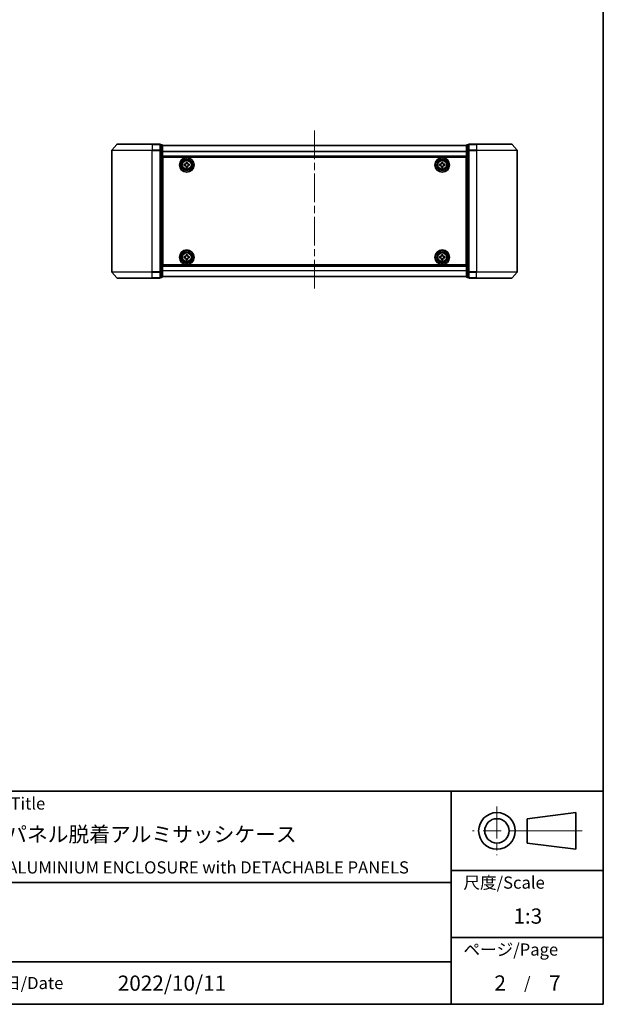
# Model space of a CAD drawing. Units: millimetres. Extents: x 36 to 5570, y 20 to 863.
# Drawn here: x 1909 to 2197, y 20 to 505 of the extents above; entities that cross this region are included whole.
import ezdxf
from ezdxf.enums import TextEntityAlignment as Align

# ---------------------------------------------------------------- set-up
doc = ezdxf.new("R2010")
doc.units = ezdxf.units.MM
doc.header["$LTSCALE"] = 2.5
doc.linetypes.add('CHAIN', pattern=[0.35429999999999995, 0.2362, -0.0295, 0.0591, -0.0295])
for name, color, linetype, lineweight in [('Border (ISO)', 7, 'Continuous', 35), ('Centerline (ISO)', 131, 'Continuous', 18), ('Hatch (ISO)', 1, 'Continuous', 18), ('Title (ISO)', 7, 'Continuous', 35), ('Visible (ISO)', 7, 'Continuous', 35), ('Visible Narrow (ISO)', 7, 'Continuous', 25)]:
    doc.layers.add(name, color=color, linetype=linetype, lineweight=lineweight)
doc.styles.add('Note Text (TK)', font='MS PGothic.ttf')
doc.styles.add('文字スタイル67', font='arial.ttf')

# ---------------------------------------------------------------- blocks, each defined once
blk = doc.blocks.new('図面枠 tk図枠')
at = {"layer": 'Border (ISO)'}
for p in [(405.4999999999999, 289), (14.50000000000001, 8.000000000000007)]:
    blk.add_line(p, (405.4999999999999, 8.000000000000007), dxfattribs=at)
blk = doc.blocks.new('表題欄 tk表題欄')
at = {"layer": 'Hatch (ISO)'}
h = blk.add_hatch(color=256, dxfattribs=at)
edge = h.paths.add_edge_path(flags=0)
edge.add_arc((95.57537688673352, 236.2990653650367), 0.5958259999999996, 269.9999999999897, 360)
edge.add_line((96.17120288673351, 236.2990653650368), (96.17120288673348, 239.7107813650365))
edge.add_arc((95.5753768867335, 239.7107813650366), 0.5958259999999996, 0, 90.0000000000068)
edge.add_line((95.57537688673342, 240.3066073650366), (79.13710888673356, 240.3066073650366))
edge.add_arc((79.13710888673353, 239.7107813650366), 0.5958259999999996, 89.99999999999744, 180)
edge.add_line((78.54128288673353, 239.7107813650365), (78.54128288673331, 236.2990653650368))
edge.add_arc((79.13710888673332, 236.2990653650365), 0.5958259999999996, 180, 270.0000000000231)
edge.add_line((79.13710888673356, 235.7032393650365), (95.57537688673342, 235.7032393650367))
edge = h.paths.add_edge_path()
edge.add_line((77.83935088673357, 239.9556413650366), (77.83935088673357, 236.0542053650368))
edge.add_arc((78.54128288673346, 236.0542053650367), 0.7019319999998935, 180, 270.0000000000087)
edge.add_line((78.54128288673357, 235.3522733650368), (96.17120288673352, 235.3522733650368))
edge.add_arc((96.17120288673351, 236.0542053650367), 0.7019319999998921, 270, 360)
edge.add_line((96.8731348867334, 236.0542053650368), (96.87313488673352, 239.9556413650366))
edge.add_arc((96.1712028867336, 239.9556413650367), 0.7019319999998921, 0, 90.00000000000873)
edge.add_line((96.17120288673348, 240.6575733650367), (78.54128288673357, 240.6575733650366))
edge.add_arc((78.54128288673357, 239.9556413650366), 0.7019319999999984, 90, 180)
for points in [[(79.07181288673355, 239.1476033650369), (79.07181288673355, 238.6578833650367), (79.92066088673353, 238.6578833650367), (79.92066088673353, 236.6581933650368), (80.50832488673353, 236.6581933650368), (80.50832488673353, 238.6578833650367), (81.35717288673355, 238.6578833650367), (81.35717288673355, 239.1476033650369)], [(85.68407849525303, 236.6581933650368), (84.9434673993943, 237.8918698287545), (84.41792288673358, 237.3246628822781), (84.41792288673358, 236.6581933650368), (83.89555488673355, 236.6581933650368), (83.89555488673355, 239.1476033650369), (84.41792288673358, 239.1476033650369), (84.41792288673358, 238.0993979968839), (85.38913556809511, 239.1476033650369), (86.10696490847272, 239.1476033650369), (85.31925422435492, 238.2974470774499), (86.30334488673353, 236.6581933650368)], [(92.09142939614459, 239.1476033650369), (92.09142939614459, 236.6581933650368), (92.60971639614465, 236.6581933650368), (92.60971639614465, 237.6580383650368), (93.76872039614462, 237.6580383650368), (93.76872039614462, 236.6581933650368), (94.28700739614459, 236.6581933650368), (94.28700739614459, 239.1476033650369), (93.76872039614462, 239.1476033650369), (93.76872039614462, 238.1477583650367), (92.60971639614465, 238.1477583650367), (92.60971639614465, 239.1476033650369)], [(94.84202339614467, 239.1476033650369), (94.84202339614467, 236.6581933650368), (95.36439139614473, 236.6581933650368), (95.36439139614473, 239.1476033650369)]]:
    blk.add_hatch(color=256, dxfattribs=at).paths.add_polyline_path(points)
h = blk.add_hatch(color=256, dxfattribs=at)
h.paths.add_polyline_path([(82.59020695886475, 237.7110913650368), (81.95242681460243, 237.7110913650368), (82.27131688673356, 238.5794973650367)], flags=0)
h.paths.add_polyline_path([(82.77903014574996, 237.1968853650368), (81.76360362771717, 237.1968853650368), (81.56578886050404, 236.6581933650368), (80.94907288673355, 236.6581933650368), (81.86321688673357, 239.1476033650369), (82.67941688673353, 239.1476033650369), (83.59356088673351, 236.6581933650368), (82.97684491296302, 236.6581933650368)])
h = blk.add_hatch(color=256, dxfattribs=at)
h.paths.add_polyline_path([(87.52707281460246, 237.7110913650368), (88.16485295886469, 237.7110913650368), (87.84596288673359, 238.5794973650367)], flags=0)
h.paths.add_polyline_path([(87.14043486050403, 236.6581933650368), (87.3382496277172, 237.1968853650368), (88.35367614574989, 237.1968853650368), (88.551490912963, 236.6581933650368), (89.16820688673343, 236.6581933650368), (88.25406288673352, 239.1476033650369), (87.43786288673356, 239.1476033650369), (86.52371888673358, 236.6581933650368)])
h = blk.add_hatch(color=256, dxfattribs=at)
edge = h.paths.add_edge_path()
edge.add_arc((90.52309888673334, 237.9028983650369), 1.273272000000011, 38.55054079078439, 336.5820184016556)
edge.add_line((91.69149139614446, 237.3968543650369), (91.17255542714857, 237.6216113977801))
edge.add_ellipse((90.52309888673352, 237.9028983650369), major_axis=(0, -0.7998759999999119), ratio=0.8673469387756529, start_angle=128.5505407907963, end_angle=426.582018401653, ccw=False)
edge.add_line((91.09381514418376, 238.3576891122095), (91.51887237036831, 238.6964075050431))
at = {"layer": 'Title (ISO)'}
for p, q in [((74.70882392282105, 244.052739026017), (255.7088239228211, 244.052739026017)), ((74.70882392282105, 209.052739026017), (74.70882392282105, 244.052739026017)), ((149.7088239228211, 244.052739026017), (149.7088239228211, 209.052739026017)), ((230.7088239228211, 244.052739026017), (230.7088239228211, 209.052739026017)), ((255.7088239228211, 244.052739026017), (255.7088239228211, 209.052739026017)), ((243.2088239228211, 239.552739026017), (251.2088239228211, 240.5527390260171)), ((243.2088239228211, 239.552739026017), (243.2088239228211, 235.552739026017)), ((251.2088239228211, 234.552739026017), (251.2088239228211, 240.5527390260171)), ((243.2088239228211, 235.552739026017), (251.2088239228211, 234.552739026017)), ((230.7088239228211, 231.052739026017), (255.7088239228211, 231.052739026017)), ((74.70882392282105, 229.052739026017), (230.7088239228211, 229.052739026017)), ((99.70882392282108, 229.052739026017), (99.70882392282108, 209.052739026017)), ((124.708823922821, 229.052739026017), (124.708823922821, 209.052739026017)), ((230.7088239228211, 220.052739026017), (255.7088239228211, 220.052739026017)), ((149.7088239228211, 216.052739026017), (230.7088239228211, 216.052739026017)), ((255.7088239228211, 209.052739026017), (74.70882392282105, 209.052739026017))]:
    blk.add_line(p, q, dxfattribs=at)
at = {"layer": 'Title (ISO)', "color": 4, "linetype": 'CHAIN', "lineweight": 18, "ltscale": 8.889559745788574}
blk.add_line((238.2088239228211, 241.552739026017), (238.2088239228211, 233.552739026017), dxfattribs=at)
at = {"layer": 'Title (ISO)', "color": 4, "linetype": 'CHAIN', "lineweight": 18, "ltscale": 20.00163269042969}
blk.add_line((252.2088239228211, 237.552739026017), (234.2088239228211, 237.552739026017), dxfattribs=at)
at = {"layer": 'Title (ISO)'}
for radius in [3, 2]:
    blk.add_circle((238.2088239228211, 237.552739026017), radius, dxfattribs=at)
at = {"layer": 'Title (ISO)', "color": 1, "char_height": 2.000000029802322, "line_spacing_factor": 1.5, "style": 'Note Text (TK)'}
for s, insert, attachment_point in [('\\fＭＳ Ｐゴシック|b0|i0;{\\H2.0000;品名/Title}', (151.708823922821, 242.052739026017), 4), ('\\fＭＳ Ｐゴシック|b0|i0;{\\H2.0000;尺度/Scale}', (232.7088239228211, 229.052739026017), 4), ('\\fＭＳ Ｐゴシック|b0|i0;{\\H2.0000;承認/Approved}', (87.20882392282108, 227.052739026017), 5), ('\\fＭＳ Ｐゴシック|b0|i0;{\\H2.0000;検図/Checked}', (112.208823922821, 227.052739026017), 5), ('\\fＭＳ Ｐゴシック|b0|i0;{\\H2.0000;製図/Created}', (137.2088239228211, 227.052739026017), 5), ('\\fＭＳ Ｐゴシック|b0|i0;{\\H2.0000;ページ/Page}', (232.7088239228211, 218.052739026017), 4), ('\\fＭＳ Ｐゴシック|b0|i0;{\\H2.0000;作成日/Date}', (151.708823922821, 212.552739026017), 4)]:
    blk.add_mtext(s, dxfattribs=dict(at, insert=insert, attachment_point=attachment_point))
at = {"layer": 'Title (ISO)', "color": 7, "line_spacing_factor": 1.5, "style": 'Note Text (TK)'}
for s, insert, char_height, attachment_point in [('株式会社タカチ電機工業', (99.87313488673345, 238.052739026017), 2.5, 4), ('\\fArial|b0|i0;{\\H1.4986;TAKACHI ELECTRONICS ENCLOSURE CO., LTD.}', (99.87313488673342, 232.052739026017), 1.49859994649887, 4), ('\\fＭＳ Ｐゴシック|b0|i0;{\\H2.0000;/}', (243.2088239228211, 212.5527390260171), 2.000000029802322, 5)]:
    blk.add_mtext(s, dxfattribs=dict(at, insert=insert, char_height=char_height, attachment_point=attachment_point))
at = {"layer": 'Title (ISO)', "color": 7}
for tag, p, height, style in [('<品名>_001', (157.524164831912, 235.7388185714716), 2.5, 'Note Text (TK)'), ('<Title>_001', (157.7088239228211, 230.5520568828656), 2.000000029802322, '文字スタイル67'), ('作成日_001', (175.6392216500938, 211.2814322078352), 2.5, 'Note Text (TK)'), ('<ページ_No.>_001', (237.9488807410029, 211.3027390260171), 2.5, 'Note Text (TK)'), ('<総ページ数>_001', (246.7926307410029, 211.3027390260171), 2.5, 'Note Text (TK)')]:
    blk.add_attdef(tag, p, '', height=height, dxfattribs=dict(at, style=style))
at = {"layer": 'Title (ISO)', "color": 7, "style": 'Note Text (TK)'}
blk.add_attdef('<尺度>', text='', height=2.5, dxfattribs=at).set_placement((243.2088239228211, 223.5527390260171), align=Align.MIDDLE_CENTER)

msp = doc.modelspace()

# ---------------------------------------------------------------- linework, layer by layer
at = {"layer": 'Centerline (ISO)', "linetype": 'CHAIN', "ltscale": 23.99096870422363}
msp.add_line((2054.264980435544, 450.7855374129465), (2054.264980435544, 371.3294636530808), dxfattribs=at)
at = {"layer": 'Visible (ISO)'}
for p, q in [((1956.67502653545, 443.9495558529129), (1954.334514051654, 441.1409408723585)), ((1956.905492919329, 444.0575005330136), (1974.264980435544, 444.0575005330136)), ((1977.964980435544, 444.0575005330136), (1974.264980435544, 444.0575005330136)), ((1978.264980435545, 440.9488855524593), (1978.264980435544, 443.7575005330136)), ((1978.964980435544, 443.7575005330136), (1978.264980435544, 443.7575005330136)), ((1979.264980435545, 440.7678605848685), (1979.264980435544, 443.4575005330136)), ((2129.264980435543, 443.3575005330137), (1979.264980435543, 443.3575005330136)), ((2129.264980435543, 443.4575005330136), (2129.264980435544, 440.7678605848685)), ((2130.264980435543, 443.7575005330136), (2129.564980435543, 443.7575005330136)), ((2130.264980435543, 443.7575005330136), (2130.264980435544, 440.9488855524593)), ((2134.264980435543, 444.0575005330136), (2130.564980435543, 444.0575005330136)), ((2134.264980435543, 444.0575005330136), (2151.624467951738, 444.0575005330136)), ((2151.854934335617, 443.9495558529129), (2154.195446819412, 441.1409408723585)), ((1954.264980435534, 440.9488855524593), (1954.264980435534, 381.166115513568)), ((1978.264980435545, 381.166115513568), (1978.264980435545, 440.9488855524593)), ((1979.264980435545, 381.3471404811587), (1979.264980435545, 440.7678605848685)), ((2129.264980435544, 437.8575005330136), (1979.264980435544, 437.8575005330136)), ((1979.514980435543, 437.5575005330136), (2129.014980435543, 437.5575005330136)), ((1979.514980435543, 384.5575005330136), (1979.514980435543, 437.5575005330136)), ((2129.014980435543, 437.5575005330136), (2129.014980435543, 384.5575005330136)), ((2129.264980435544, 440.7678605848685), (2129.264980435544, 381.3471404811587)), ((2130.264980435544, 440.9488855524593), (2130.264980435544, 381.166115513568)), ((2154.264980435533, 381.166115513568), (2154.264980435533, 440.9488855524593)), ((1979.514980435541, 434.3575005330136), (1979.264980435541, 434.3575005330136)), ((1979.514980435541, 433.8575005330136), (1979.26498043554, 433.8575005330136)), ((1979.514980435541, 433.3575005330136), (1979.264980435541, 433.3575005330136)), ((1990.014980435544, 433.4950005330136), (1990.014980435544, 434.1200005330136)), ((1990.014980435544, 434.1200005330136), (1990.477480435545, 434.1200005330136)), ((1990.477480435545, 433.4950005330135), (1990.014980435544, 433.4950005330135)), ((1990.952480435544, 434.5950005330136), (1990.952480435544, 435.0575005330135)), ((1990.952480435544, 435.0575005330135), (1991.577480435545, 435.0575005330135)), ((1990.952480435544, 432.5575005330136), (1990.952480435544, 433.0200005330135)), ((1991.577480435545, 432.5575005330136), (1990.952480435544, 432.5575005330136)), ((1991.577480435545, 435.0575005330135), (1991.577480435545, 434.5950005330136)), ((1991.577480435545, 433.0200005330135), (1991.577480435545, 432.5575005330136)), ((1992.052480435544, 434.1200005330136), (1992.514980435544, 434.1200005330136)), ((1992.514980435544, 433.4950005330136), (1992.052480435544, 433.4950005330136)), ((1992.514980435544, 434.1200005330136), (1992.514980435544, 433.4950005330135)), ((2116.014980435545, 433.4950005330137), (2116.014980435545, 434.1200005330136)), ((2116.014980435545, 434.1200005330136), (2116.477480435545, 434.1200005330136)), ((2116.477480435545, 433.4950005330136), (2116.014980435545, 433.4950005330136)), ((2116.952480435545, 434.5950005330136), (2116.952480435545, 435.0575005330136)), ((2116.952480435545, 435.0575005330136), (2117.577480435545, 435.0575005330136)), ((2116.952480435545, 432.5575005330136), (2116.952480435545, 433.0200005330136)), ((2117.577480435545, 432.5575005330136), (2116.952480435545, 432.5575005330136)), ((2117.577480435545, 435.0575005330136), (2117.577480435545, 434.5950005330136)), ((2117.577480435545, 433.0200005330136), (2117.577480435545, 432.5575005330136)), ((2118.052480435545, 434.1200005330136), (2118.514980435545, 434.1200005330136)), ((2118.514980435545, 433.4950005330137), (2118.052480435545, 433.4950005330137)), ((2118.514980435545, 434.1200005330136), (2118.514980435545, 433.4950005330136)), ((2129.264980435541, 434.3575005330136), (2129.014980435542, 434.3575005330136)), ((2129.264980435541, 433.8575005330136), (2129.014980435542, 433.8575005330136)), ((2129.264980435541, 433.3575005330136), (2129.014980435542, 433.3575005330136)), ((1979.514980435541, 431.3575005330136), (1979.26498043554, 431.3575005330136)), ((1979.514980435541, 428.3575005330136), (1979.26498043554, 428.3575005330136)), ((1979.514980435541, 427.3575005330137), (1979.264980435541, 427.3575005330137)), ((2129.264980435541, 431.3575005330136), (2129.014980435542, 431.3575005330136)), ((2129.264980435541, 428.3575005330137), (2129.014980435542, 428.3575005330137)), ((2129.264980435541, 427.3575005330137), (2129.014980435542, 427.3575005330137)), ((1979.514980435541, 427.0575005330136), (1979.264980435542, 427.0575005330136)), ((2129.264980435541, 427.0575005330136), (2129.014980435542, 427.0575005330136)), ((1979.264980435542, 395.0575005330136), (1979.514980435541, 395.0575005330136)), ((1979.264980435541, 394.7575005330136), (1979.514980435541, 394.7575005330136)), ((1979.26498043554, 393.7575005330136), (1979.514980435541, 393.7575005330136)), ((2129.014980435542, 395.0575005330136), (2129.264980435541, 395.0575005330136)), ((2129.014980435542, 394.7575005330136), (2129.264980435541, 394.7575005330136)), ((2129.014980435542, 393.7575005330136), (2129.264980435541, 393.7575005330136)), ((1979.26498043554, 390.7575005330136), (1979.514980435541, 390.7575005330136)), ((1979.264980435541, 388.7575005330136), (1979.514980435541, 388.7575005330136)), ((1990.014980435544, 387.9950005330137), (1990.014980435544, 388.6200005330136)), ((1990.014980435544, 388.6200005330136), (1990.477480435545, 388.6200005330136)), ((1990.952480435544, 389.0950005330136), (1990.952480435544, 389.5575005330136)), ((1990.952480435544, 389.5575005330136), (1991.577480435545, 389.5575005330136)), ((1991.577480435545, 389.5575005330136), (1991.577480435545, 389.0950005330136)), ((1992.052480435544, 388.6200005330136), (1992.514980435544, 388.6200005330136)), ((1992.514980435544, 388.6200005330136), (1992.514980435544, 387.9950005330136)), ((2116.014980435545, 387.9950005330137), (2116.014980435545, 388.6200005330136)), ((2116.014980435545, 388.6200005330136), (2116.477480435545, 388.6200005330136)), ((2116.952480435545, 389.0950005330136), (2116.952480435545, 389.5575005330136)), ((2116.952480435545, 389.5575005330136), (2117.577480435545, 389.5575005330136)), ((2117.577480435545, 389.5575005330136), (2117.577480435545, 389.0950005330136)), ((2118.052480435545, 388.6200005330136), (2118.514980435545, 388.6200005330136)), ((2118.514980435545, 388.6200005330136), (2118.514980435545, 387.9950005330136)), ((2129.014980435542, 390.7575005330137), (2129.264980435541, 390.7575005330137)), ((2129.014980435542, 388.7575005330136), (2129.264980435541, 388.7575005330136)), ((1979.26498043554, 388.2575005330136), (1979.514980435541, 388.2575005330136)), ((1979.264980435541, 387.7575005330136), (1979.514980435541, 387.7575005330136)), ((1979.264980435544, 384.2575005330136), (2129.264980435544, 384.2575005330136)), ((2129.014980435543, 384.5575005330136), (1979.514980435543, 384.5575005330136)), ((1990.477480435545, 387.9950005330136), (1990.014980435544, 387.9950005330136)), ((1990.952480435544, 387.0575005330136), (1990.952480435544, 387.5200005330136)), ((1991.577480435545, 387.0575005330137), (1990.952480435544, 387.0575005330137)), ((1991.577480435545, 387.5200005330136), (1991.577480435545, 387.0575005330136)), ((1992.514980435544, 387.9950005330137), (1992.052480435544, 387.9950005330137)), ((2116.477480435545, 387.9950005330136), (2116.014980435545, 387.9950005330136)), ((2116.952480435545, 387.0575005330136), (2116.952480435545, 387.5200005330136)), ((2117.577480435545, 387.0575005330137), (2116.952480435545, 387.0575005330137)), ((2117.577480435545, 387.5200005330136), (2117.577480435545, 387.0575005330136)), ((2118.514980435545, 387.9950005330137), (2118.052480435545, 387.9950005330137)), ((2129.014980435542, 388.2575005330136), (2129.264980435541, 388.2575005330136)), ((2129.014980435542, 387.7575005330136), (2129.264980435541, 387.7575005330136)), ((1956.67502653545, 378.1654452131144), (1954.334514051654, 380.9740601936687)), ((1978.264980435544, 378.3575005330137), (1978.264980435545, 381.166115513568)), ((1979.264980435544, 378.6575005330137), (1979.264980435545, 381.3471404811587)), ((1979.264980435543, 378.7575005330136), (2129.264980435543, 378.7575005330136)), ((2129.264980435544, 381.3471404811587), (2129.264980435543, 378.6575005330137)), ((2130.264980435544, 381.166115513568), (2130.264980435543, 378.3575005330137)), ((2151.854934335617, 378.1654452131144), (2154.195446819412, 380.9740601936687)), ((1974.264980435544, 378.0575005330137), (1956.905492919329, 378.0575005330137)), ((1974.264980435544, 378.0575005330137), (1977.964980435544, 378.0575005330137)), ((1978.264980435544, 378.3575005330137), (1978.964980435544, 378.3575005330137)), ((2129.564980435543, 378.3575005330137), (2130.264980435543, 378.3575005330137)), ((2130.564980435543, 378.0575005330137), (2134.264980435543, 378.0575005330137)), ((2151.624467951738, 378.0575005330137), (2134.264980435543, 378.0575005330137))]:
    msp.add_line(p, q, dxfattribs=at)
for centre, radius in [((1991.264980435545, 433.8075005330136), 3.6), ((1991.264980435545, 433.8075005330136), 3.5), ((2117.264980435545, 433.8075005330137), 3.6), ((2117.264980435545, 433.8075005330137), 3.5), ((1991.264980435545, 433.8075005330136), 2.699999999999999), ((1991.264980435545, 433.8075005330136), 2.6), ((1991.264980435544, 433.8075005330136), 2.464946977441639), ((2117.264980435545, 433.8075005330137), 2.699999999999999), ((2117.264980435545, 433.8075005330137), 2.6), ((2117.264980435544, 433.8075005330137), 2.464946977441639), ((1991.264980435545, 388.3075005330137), 3.6), ((1991.264980435545, 388.3075005330137), 3.5), ((1991.264980435545, 388.3075005330137), 2.699999999999999), ((1991.264980435545, 388.3075005330137), 2.6), ((1991.264980435544, 388.3075005330137), 2.464946977441639), ((2117.264980435545, 388.3075005330137), 3.6), ((2117.264980435545, 388.3075005330137), 3.5), ((2117.264980435545, 388.3075005330137), 2.699999999999999), ((2117.264980435545, 388.3075005330137), 2.6), ((2117.264980435544, 388.3075005330137), 2.464946977441639)]:
    msp.add_circle(centre, radius, dxfattribs=at)
for centre, radius, start, end in [((1956.905492919329, 443.7575005330136), 0.299999999999998, 90, 140.1944289077531), ((1977.964980435544, 443.7575005330136), 0.299999999999998, 0, 90), ((1978.964980435544, 443.4575005330136), 0.299999999999998, 0, 90), ((2129.564980435543, 443.4575005330136), 0.299999999999999, 90, 180), ((2130.564980435543, 443.7575005330136), 0.2999999999999999, 90, 180), ((2151.624467951738, 443.7575005330136), 0.299999999999998, 39.80557109224685, 90), ((1954.564980435534, 440.9488855524593), 0.2999999999999999, 140.1944289077531, 180), ((2153.964980435533, 440.9488855524593), 0.2999999999999999, 0, 39.80557109224685), ((1954.564980435534, 381.166115513568), 0.300000000000002, 180, 219.8055710922467), ((1978.964980435544, 378.6575005330137), 0.2999999999999999, 270, 0), ((2129.564980435543, 378.6575005330137), 0.299999999999998, 180, 270), ((2153.964980435533, 381.166115513568), 0.2999999999999999, 320.1944289077531, 0), ((1956.905492919329, 378.3575005330137), 0.299999999999998, 219.8055710922467, 270), ((1977.964980435544, 378.3575005330137), 0.2999999999999999, 270, 0), ((2130.564980435543, 378.3575005330137), 0.299999999999998, 180, 270), ((2151.624467951738, 378.3575005330137), 0.299999999999998, 270, 320.1944289077531)]:
    msp.add_arc(centre, radius, start, end, dxfattribs=at)
for points, knots in [([(1990.477480435545, 434.1200005330136), (1990.53691802474, 434.1200005330136), (1990.600473213608, 434.1318472971039), (1990.717554268831, 434.1802684485519), (1990.771078376759, 434.2168470321014), (1990.855633936457, 434.3014025917986), (1990.892212520006, 434.3549266997277), (1990.940633671454, 434.4720077549501), (1990.952480435544, 434.5355629438187), (1990.952480435544, 434.5950005330136)], [0, 0, 0, 0, 0.0179369428946619, 0.0179369428946619, 0.0358738857893238, 0.0358738857893238, 0.0538108286839857, 0.0538108286839857, 0.0717477715786476, 0.0717477715786476, 0.0717477715786476, 0.0717477715786476]), ([(1990.952480435544, 433.0200005330136), (1990.952480435544, 433.0794381222084), (1990.940633671454, 433.142993311077), (1990.892212520006, 433.2600743662994), (1990.855633936457, 433.3135984742287), (1990.771078376759, 433.3981540339258), (1990.717554268831, 433.4347326174753), (1990.600473213608, 433.4831537689232), (1990.53691802474, 433.4950005330136), (1990.477480435545, 433.4950005330136)], [-0.2880009692730146, -0.2880009692730146, -0.2880009692730146, -0.2880009692730146, -0.2700640263783527, -0.2700640263783527, -0.2521270834836908, -0.2521270834836908, -0.2341901405890288, -0.2341901405890288, -0.2162531976943669, -0.2162531976943669, -0.2162531976943669, -0.2162531976943669]), ([(1991.577480435545, 434.5950005330136), (1991.577480435545, 434.5355629438187), (1991.589327199635, 434.4720077549501), (1991.637748351083, 434.3549266997277), (1991.674326934633, 434.3014025917986), (1991.758882494329, 434.2168470321014), (1991.812406602259, 434.1802684485519), (1991.929487657481, 434.1318472971039), (1991.99304284635, 434.1200005330136), (1992.052480435544, 434.1200005330136)], [0, 0, 0, 0, 0.0179369428946619, 0.0179369428946619, 0.0358738857893238, 0.0358738857893238, 0.0538108286839857, 0.0538108286839857, 0.0717477715786476, 0.0717477715786476, 0.0717477715786476, 0.0717477715786476]), ([(1992.052480435544, 433.4950005330136), (1991.99304284635, 433.4950005330136), (1991.929487657481, 433.4831537689232), (1991.812406602259, 433.4347326174753), (1991.758882494329, 433.3981540339258), (1991.674326934633, 433.3135984742287), (1991.637748351083, 433.2600743662994), (1991.589327199635, 433.142993311077), (1991.577480435545, 433.0794381222084), (1991.577480435545, 433.0200005330136)], [-0.2880009692730146, -0.2880009692730146, -0.2880009692730146, -0.2880009692730146, -0.2700640263783527, -0.2700640263783527, -0.2521270834836908, -0.2521270834836908, -0.2341901405890289, -0.2341901405890289, -0.216253197694367, -0.216253197694367, -0.216253197694367, -0.216253197694367]), ([(2116.477480435545, 434.1200005330136), (2116.53691802474, 434.1200005330136), (2116.600473213608, 434.131847297104), (2116.717554268831, 434.180268448552), (2116.77107837676, 434.2168470321015), (2116.855633936457, 434.3014025917987), (2116.892212520006, 434.3549266997278), (2116.940633671455, 434.4720077549502), (2116.952480435545, 434.5355629438188), (2116.952480435545, 434.5950005330136)], [0, 0, 0, 0, 0.0179369428946619, 0.0179369428946619, 0.0358738857893238, 0.0358738857893238, 0.0538108286839857, 0.0538108286839857, 0.0717477715786476, 0.0717477715786476, 0.0717477715786476, 0.0717477715786476]), ([(2116.952480435545, 433.0200005330137), (2116.952480435545, 433.0794381222085), (2116.940633671455, 433.1429933110771), (2116.892212520006, 433.2600743662995), (2116.855633936457, 433.3135984742287), (2116.77107837676, 433.3981540339259), (2116.717554268831, 433.4347326174753), (2116.600473213608, 433.4831537689233), (2116.53691802474, 433.4950005330137), (2116.477480435545, 433.4950005330137)], [-0.2880009692730146, -0.2880009692730146, -0.2880009692730146, -0.2880009692730146, -0.2700640263783527, -0.2700640263783527, -0.2521270834836908, -0.2521270834836908, -0.2341901405890288, -0.2341901405890288, -0.2162531976943669, -0.2162531976943669, -0.2162531976943669, -0.2162531976943669]), ([(2117.577480435545, 434.5950005330136), (2117.577480435545, 434.5355629438188), (2117.589327199635, 434.4720077549502), (2117.637748351083, 434.3549266997278), (2117.674326934633, 434.3014025917987), (2117.75888249433, 434.2168470321015), (2117.81240660226, 434.180268448552), (2117.929487657482, 434.131847297104), (2117.99304284635, 434.1200005330136), (2118.052480435545, 434.1200005330136)], [0, 0, 0, 0, 0.0179369428946619, 0.0179369428946619, 0.0358738857893238, 0.0358738857893238, 0.0538108286839857, 0.0538108286839857, 0.0717477715786476, 0.0717477715786476, 0.0717477715786476, 0.0717477715786476]), ([(2118.052480435545, 433.4950005330137), (2117.99304284635, 433.4950005330137), (2117.929487657482, 433.4831537689233), (2117.81240660226, 433.4347326174753), (2117.75888249433, 433.3981540339259), (2117.674326934633, 433.3135984742287), (2117.637748351083, 433.2600743662995), (2117.589327199635, 433.1429933110771), (2117.577480435545, 433.0794381222085), (2117.577480435545, 433.0200005330137)], [-0.2880009692730146, -0.2880009692730146, -0.2880009692730146, -0.2880009692730146, -0.2700640263783527, -0.2700640263783527, -0.2521270834836908, -0.2521270834836908, -0.2341901405890289, -0.2341901405890289, -0.216253197694367, -0.216253197694367, -0.216253197694367, -0.216253197694367]), ([(1990.477480435545, 388.6200005330136), (1990.53691802474, 388.6200005330136), (1990.600473213608, 388.631847297104), (1990.717554268831, 388.680268448552), (1990.771078376759, 388.7168470321014), (1990.855633936457, 388.8014025917986), (1990.892212520006, 388.8549266997278), (1990.940633671454, 388.9720077549502), (1990.952480435544, 389.0355629438188), (1990.952480435544, 389.0950005330136)], [0, 0, 0, 0, 0.0179369428946619, 0.0179369428946619, 0.0358738857893238, 0.0358738857893238, 0.0538108286839857, 0.0538108286839857, 0.0717477715786476, 0.0717477715786476, 0.0717477715786476, 0.0717477715786476]), ([(1991.577480435545, 389.0950005330136), (1991.577480435545, 389.0355629438188), (1991.589327199635, 388.9720077549502), (1991.637748351083, 388.8549266997278), (1991.674326934633, 388.8014025917986), (1991.758882494329, 388.7168470321014), (1991.812406602259, 388.680268448552), (1991.929487657481, 388.631847297104), (1991.99304284635, 388.6200005330136), (1992.052480435544, 388.6200005330136)], [0, 0, 0, 0, 0.0179369428946619, 0.0179369428946619, 0.0358738857893238, 0.0358738857893238, 0.0538108286839857, 0.0538108286839857, 0.0717477715786476, 0.0717477715786476, 0.0717477715786476, 0.0717477715786476]), ([(2116.477480435545, 388.6200005330136), (2116.53691802474, 388.6200005330136), (2116.600473213608, 388.631847297104), (2116.717554268831, 388.680268448552), (2116.77107837676, 388.7168470321014), (2116.855633936457, 388.8014025917986), (2116.892212520006, 388.8549266997278), (2116.940633671455, 388.9720077549502), (2116.952480435545, 389.0355629438188), (2116.952480435545, 389.0950005330136)], [0, 0, 0, 0, 0.0179369428946619, 0.0179369428946619, 0.0358738857893238, 0.0358738857893238, 0.0538108286839857, 0.0538108286839857, 0.0717477715786476, 0.0717477715786476, 0.0717477715786476, 0.0717477715786476]), ([(2117.577480435545, 389.0950005330136), (2117.577480435545, 389.0355629438188), (2117.589327199635, 388.9720077549502), (2117.637748351083, 388.8549266997278), (2117.674326934633, 388.8014025917986), (2117.75888249433, 388.7168470321014), (2117.81240660226, 388.680268448552), (2117.929487657482, 388.631847297104), (2117.99304284635, 388.6200005330136), (2118.052480435545, 388.6200005330136)], [0, 0, 0, 0, 0.0179369428946619, 0.0179369428946619, 0.0358738857893238, 0.0358738857893238, 0.0538108286839857, 0.0538108286839857, 0.0717477715786476, 0.0717477715786476, 0.0717477715786476, 0.0717477715786476]), ([(1990.952480435544, 387.5200005330137), (1990.952480435544, 387.5794381222084), (1990.940633671454, 387.6429933110771), (1990.892212520006, 387.7600743662995), (1990.855633936457, 387.8135984742287), (1990.771078376759, 387.8981540339258), (1990.717554268831, 387.9347326174753), (1990.600473213608, 387.9831537689233), (1990.53691802474, 387.9950005330137), (1990.477480435545, 387.9950005330137)], [-0.2880009692730146, -0.2880009692730146, -0.2880009692730146, -0.2880009692730146, -0.2700640263783527, -0.2700640263783527, -0.2521270834836908, -0.2521270834836908, -0.2341901405890288, -0.2341901405890288, -0.2162531976943669, -0.2162531976943669, -0.2162531976943669, -0.2162531976943669]), ([(1992.052480435544, 387.9950005330137), (1991.99304284635, 387.9950005330137), (1991.929487657481, 387.9831537689233), (1991.812406602259, 387.9347326174753), (1991.758882494329, 387.8981540339258), (1991.674326934633, 387.8135984742287), (1991.637748351083, 387.7600743662995), (1991.589327199635, 387.6429933110771), (1991.577480435545, 387.5794381222084), (1991.577480435545, 387.5200005330137)], [-0.2880009692730146, -0.2880009692730146, -0.2880009692730146, -0.2880009692730146, -0.2700640263783527, -0.2700640263783527, -0.2521270834836908, -0.2521270834836908, -0.2341901405890289, -0.2341901405890289, -0.216253197694367, -0.216253197694367, -0.216253197694367, -0.216253197694367]), ([(2116.952480435545, 387.5200005330137), (2116.952480435545, 387.5794381222084), (2116.940633671455, 387.6429933110771), (2116.892212520006, 387.7600743662995), (2116.855633936457, 387.8135984742287), (2116.77107837676, 387.8981540339258), (2116.717554268831, 387.9347326174753), (2116.600473213608, 387.9831537689233), (2116.53691802474, 387.9950005330137), (2116.477480435545, 387.9950005330137)], [-0.2880009692730146, -0.2880009692730146, -0.2880009692730146, -0.2880009692730146, -0.2700640263783527, -0.2700640263783527, -0.2521270834836908, -0.2521270834836908, -0.2341901405890288, -0.2341901405890288, -0.2162531976943669, -0.2162531976943669, -0.2162531976943669, -0.2162531976943669]), ([(2118.052480435545, 387.9950005330137), (2117.99304284635, 387.9950005330137), (2117.929487657482, 387.9831537689233), (2117.81240660226, 387.9347326174753), (2117.75888249433, 387.8981540339258), (2117.674326934633, 387.8135984742287), (2117.637748351083, 387.7600743662995), (2117.589327199635, 387.6429933110771), (2117.577480435545, 387.5794381222084), (2117.577480435545, 387.5200005330137)], [-0.2880009692730146, -0.2880009692730146, -0.2880009692730146, -0.2880009692730146, -0.2700640263783527, -0.2700640263783527, -0.2521270834836908, -0.2521270834836908, -0.2341901405890289, -0.2341901405890289, -0.216253197694367, -0.216253197694367, -0.216253197694367, -0.216253197694367])]:
    msp.add_open_spline(points, degree=3, knots=knots, dxfattribs=at)
at = {"layer": 'Visible Narrow (ISO)'}
for p, q in [((1974.264980435544, 443.9495558529129), (1956.67502653545, 443.9495558529129)), ((1974.264980435544, 443.9495558529129), (1974.264980435544, 444.0575005330136)), ((1974.264980435544, 443.9495558529129), (1977.964980435544, 443.9495558529129)), ((1974.264980435544, 443.9495558529129), (1974.264980435545, 441.1409408723585)), ((1977.964980435544, 443.9495558529129), (1977.964980435544, 444.0575005330136)), ((1977.964980435544, 443.9495558529129), (1977.964980435546, 441.1409408723585)), ((1978.264980435544, 443.6495558529129), (1978.964980435544, 443.6495558529129)), ((1978.964980435544, 443.6495558529129), (1978.964980435544, 443.7575005330136)), ((1978.964980435544, 443.6495558529129), (1978.964980435545, 440.9599159047679)), ((2129.264980435543, 443.2855374129466), (1979.264980435543, 443.2855374129466)), ((2129.564980435543, 443.7575005330136), (2129.564980435544, 443.649555852913)), ((2129.564980435544, 440.9599159047679), (2129.564980435543, 443.649555852913)), ((2129.564980435543, 443.649555852913), (2130.264980435543, 443.649555852913)), ((2130.564980435543, 444.0575005330136), (2130.564980435543, 443.9495558529129)), ((2130.564980435544, 441.1409408723585), (2130.564980435543, 443.9495558529129)), ((2130.564980435543, 443.9495558529129), (2134.264980435543, 443.9495558529129)), ((2134.264980435543, 443.9495558529129), (2134.264980435543, 444.0575005330136)), ((2134.264980435543, 443.9495558529129), (2134.264980435545, 441.1409408723585)), ((2151.854934335617, 443.9495558529129), (2134.264980435543, 443.9495558529129)), ((1974.264980435546, 440.9488855524593), (1954.264980435534, 440.9488855524593)), ((1954.334514051654, 441.1409408723585), (1974.264980435545, 441.1409408723585)), ((1977.964980435546, 441.1409408723585), (1974.264980435545, 441.1409408723585)), ((1974.264980435546, 441.1409408723585), (1974.264980435546, 440.9488855524593)), ((1974.264980435545, 440.9488855524593), (1977.964980435546, 440.9488855524593)), ((1974.264980435545, 381.166115513568), (1974.264980435545, 440.9488855524593)), ((1977.964980435545, 440.9488855524593), (1977.964980435546, 441.1409408723585)), ((1977.964980435546, 440.9488855524593), (1978.264980435545, 440.9488855524593)), ((1977.964980435546, 440.9488855524593), (1977.964980435546, 381.166115513568)), ((1978.964980435545, 440.9599159047679), (1978.264980435545, 440.9599159047679)), ((1978.264980435545, 440.7678605848685), (1978.964980435545, 440.7678605848685)), ((1978.964980435545, 440.7678605848685), (1978.964980435545, 440.9599159047679)), ((1978.964980435545, 440.7678605848685), (1979.264980435545, 440.7678605848685)), ((1978.964980435545, 440.7678605848685), (1978.964980435545, 381.3471404811587)), ((2129.264980435545, 440.4131274259103), (1979.264980435544, 440.4131274259103)), ((2129.264980435545, 440.2850905459773), (1979.264980435544, 440.2850905459773)), ((2129.264980435545, 438.1575005330136), (1979.264980435544, 438.1575005330136)), ((2129.264980435544, 440.7678605848685), (2129.564980435544, 440.7678605848685)), ((2129.564980435544, 440.9599159047679), (2129.564980435544, 440.7678605848685)), ((2130.264980435544, 440.9599159047679), (2129.564980435544, 440.9599159047679)), ((2129.564980435544, 381.3471404811587), (2129.564980435544, 440.7678605848685)), ((2129.564980435544, 440.7678605848685), (2130.264980435544, 440.7678605848685)), ((2130.264980435544, 440.9488855524593), (2130.564980435544, 440.9488855524593)), ((2130.564980435544, 441.1409408723585), (2130.564980435544, 440.9488855524593)), ((2134.264980435545, 441.1409408723585), (2130.564980435544, 441.1409408723585)), ((2130.564980435544, 381.166115513568), (2130.564980435544, 440.9488855524593)), ((2130.564980435544, 440.9488855524593), (2134.264980435545, 440.9488855524593)), ((2134.264980435545, 441.1409408723585), (2134.264980435545, 440.9488855524593)), ((2134.264980435544, 441.1409408723585), (2154.195446819412, 441.1409408723585)), ((2134.264980435545, 440.9488855524593), (2134.264980435545, 381.166115513568)), ((2154.264980435533, 440.9488855524593), (2134.264980435545, 440.9488855524593)), ((1979.514980435541, 431.9817646017255), (1979.264980435541, 431.9817646017255)), ((1979.514980435541, 431.7696325673696), (1979.264980435541, 431.7696325673696)), ((1979.514980435541, 431.4453684986577), (1979.26498043554, 431.4453684986577)), ((1979.514980435541, 431.0575005330137), (1979.26498043554, 431.0575005330137)), ((1979.514980435541, 428.6575005330136), (1979.26498043554, 428.6575005330136)), ((1979.514980435541, 428.2696325673696), (1979.26498043554, 428.2696325673696)), ((1979.514980435541, 427.9453684986576), (1979.264980435541, 427.9453684986576)), ((1979.514980435541, 427.7332364643017), (1979.264980435541, 427.7332364643017)), ((1979.514980435541, 427.6575005330136), (1979.264980435541, 427.6575005330136)), ((2129.264980435541, 431.9817646017256), (2129.014980435542, 431.9817646017256)), ((2129.264980435541, 431.7696325673696), (2129.014980435542, 431.7696325673696)), ((2129.264980435541, 431.4453684986577), (2129.014980435542, 431.4453684986577)), ((2129.264980435541, 431.0575005330137), (2129.014980435541, 431.0575005330137)), ((2129.264980435541, 428.6575005330136), (2129.014980435541, 428.6575005330136)), ((2129.264980435541, 428.2696325673696), (2129.014980435542, 428.2696325673696)), ((2129.264980435541, 427.9453684986576), (2129.014980435542, 427.9453684986576)), ((2129.264980435541, 427.7332364643017), (2129.014980435542, 427.7332364643017)), ((2129.264980435541, 427.6575005330136), (2129.014980435542, 427.6575005330136)), ((1979.264980435542, 426.7575005330136), (1979.514980435541, 426.7575005330136)), ((2129.014980435542, 426.7575005330136), (2129.264980435541, 426.7575005330136)), ((1979.514980435541, 395.3575005330137), (1979.264980435542, 395.3575005330137)), ((1979.264980435541, 394.4575005330136), (1979.514980435541, 394.4575005330136)), ((1979.264980435541, 394.3817646017255), (1979.514980435541, 394.3817646017255)), ((1979.264980435541, 394.1696325673696), (1979.514980435541, 394.1696325673696)), ((1979.26498043554, 393.8453684986577), (1979.514980435541, 393.8453684986577)), ((1979.26498043554, 393.4575005330136), (1979.51498043554, 393.4575005330136)), ((2129.264980435541, 395.3575005330137), (2129.014980435542, 395.3575005330137)), ((2129.014980435542, 394.4575005330136), (2129.264980435541, 394.4575005330136)), ((2129.014980435542, 394.3817646017255), (2129.264980435541, 394.3817646017255)), ((2129.014980435542, 394.1696325673696), (2129.264980435541, 394.1696325673696)), ((2129.014980435542, 393.8453684986577), (2129.264980435541, 393.8453684986577)), ((2129.01498043554, 393.4575005330136), (2129.264980435541, 393.4575005330136)), ((1979.26498043554, 391.0575005330136), (1979.514980435541, 391.0575005330136)), ((1979.26498043554, 390.6696325673696), (1979.514980435541, 390.6696325673696)), ((1979.264980435541, 390.3453684986576), (1979.514980435541, 390.3453684986576)), ((1979.264980435541, 390.1332364643017), (1979.514980435541, 390.1332364643017)), ((2129.01498043554, 391.0575005330136), (2129.264980435541, 391.0575005330136)), ((2129.014980435542, 390.6696325673696), (2129.264980435541, 390.6696325673696)), ((2129.014980435542, 390.3453684986576), (2129.264980435541, 390.3453684986576)), ((2129.014980435542, 390.1332364643017), (2129.264980435541, 390.1332364643017)), ((1979.264980435544, 383.9575005330136), (2129.264980435545, 383.9575005330136)), ((1954.264980435534, 381.166115513568), (1974.264980435546, 381.166115513568)), ((1974.264980435546, 380.9740601936687), (1954.334514051654, 380.9740601936687)), ((1977.964980435546, 381.166115513568), (1974.264980435545, 381.166115513568)), ((1974.264980435546, 380.9740601936687), (1974.264980435546, 381.166115513568)), ((1974.264980435545, 380.9740601936687), (1977.964980435546, 380.9740601936687)), ((1974.264980435544, 378.1654452131144), (1974.264980435545, 380.9740601936687)), ((1978.264980435545, 381.166115513568), (1977.964980435546, 381.166115513568)), ((1977.964980435546, 380.9740601936687), (1977.964980435546, 381.166115513568)), ((1977.964980435546, 380.9740601936687), (1977.964980435544, 378.1654452131144)), ((1978.964980435545, 381.3471404811587), (1978.264980435545, 381.3471404811587)), ((1978.264980435545, 381.1550851612593), (1978.964980435545, 381.1550851612593)), ((1979.264980435545, 381.3471404811587), (1978.964980435545, 381.3471404811587)), ((1978.964980435545, 381.1550851612593), (1978.964980435545, 381.3471404811587)), ((1978.964980435545, 381.1550851612593), (1978.964980435544, 378.4654452131143)), ((1979.264980435544, 381.8299105200499), (2129.264980435545, 381.8299105200499)), ((1979.264980435544, 381.701873640117), (2129.264980435545, 381.7018736401171)), ((1979.264980435543, 378.8294636530807), (2129.264980435543, 378.8294636530807)), ((2129.564980435544, 381.3471404811587), (2129.264980435544, 381.3471404811587)), ((2129.564980435544, 381.3471404811587), (2129.564980435544, 381.1550851612594)), ((2130.264980435544, 381.3471404811587), (2129.564980435544, 381.3471404811587)), ((2129.564980435543, 378.4654452131142), (2129.564980435544, 381.1550851612593)), ((2129.564980435544, 381.1550851612593), (2130.264980435544, 381.1550851612593)), ((2130.564980435544, 381.166115513568), (2130.264980435544, 381.166115513568)), ((2130.564980435544, 381.166115513568), (2130.564980435544, 380.9740601936687)), ((2134.264980435545, 381.166115513568), (2130.564980435544, 381.166115513568)), ((2130.564980435543, 378.1654452131144), (2130.564980435544, 380.9740601936687)), ((2130.564980435544, 380.9740601936687), (2134.264980435545, 380.9740601936687)), ((2134.264980435545, 380.9740601936687), (2134.264980435545, 381.166115513568)), ((2134.264980435545, 381.166115513568), (2154.264980435533, 381.166115513568)), ((2134.264980435543, 378.1654452131144), (2134.264980435545, 380.9740601936687)), ((2154.195446819412, 380.9740601936687), (2134.264980435545, 380.9740601936687)), ((1956.67502653545, 378.1654452131144), (1974.264980435544, 378.1654452131144)), ((1977.964980435544, 378.1654452131144), (1974.264980435544, 378.1654452131144)), ((1974.264980435544, 378.1654452131144), (1974.264980435544, 378.0575005330137)), ((1977.964980435544, 378.0575005330137), (1977.964980435544, 378.1654452131144)), ((1978.964980435544, 378.4654452131143), (1978.264980435544, 378.4654452131143)), ((1978.964980435544, 378.3575005330137), (1978.964980435544, 378.4654452131143)), ((2129.564980435544, 378.4654452131143), (2129.564980435543, 378.3575005330137)), ((2130.264980435543, 378.4654452131142), (2129.564980435543, 378.4654452131142)), ((2130.564980435543, 378.1654452131144), (2130.564980435543, 378.0575005330137)), ((2134.264980435543, 378.1654452131144), (2130.564980435543, 378.1654452131144)), ((2134.264980435543, 378.1654452131144), (2134.264980435543, 378.0575005330137)), ((2134.264980435543, 378.1654452131144), (2151.854934335617, 378.1654452131144))]:
    msp.add_line(p, q, dxfattribs=at)
for centre, radius in [((1991.264980435544, 433.8075005330136), 2.46236699764441), ((1991.264980435544, 433.8075005330136), 2.252340303448609), ((1991.264980435544, 433.8075005330136), 2.113030436183159), ((2117.264980435544, 433.8075005330137), 2.46236699764441), ((2117.264980435545, 433.8075005330137), 2.252340303448609), ((2117.264980435545, 433.8075005330137), 2.113030436183159), ((1991.264980435544, 388.3075005330137), 2.46236699764441), ((1991.264980435544, 388.3075005330137), 2.252340303448609), ((1991.264980435544, 388.3075005330137), 2.113030436183159), ((2117.264980435544, 388.3075005330137), 2.46236699764441), ((2117.264980435545, 388.3075005330137), 2.252340303448609), ((2117.264980435545, 388.3075005330137), 2.113030436183159)]:
    msp.add_circle(centre, radius, dxfattribs=at)
for centre, major_axis, ratio, start_param, end_param in [((1977.964980435544, 443.7575005330136), (0.299999999999999, 0), 0.6401843996644729, 2.222e-12, 1.570796326795607), ((1978.964980435544, 443.4575005330136), (0.2999999999999999, 0), 0.6401843996644802, 2.222e-12, 1.570796326795607), ((2129.564980435543, 443.4575005330136), (-0.300000000000002, 0), 0.6401843996644851, 4.712388980383268, 6.283185307179866), ((2130.564980435543, 443.7575005330136), (-0.299999999999999, 0), 0.6401843996644765, 4.712388980383268, 6.283185307179866), ((1977.964980435545, 440.9488855524593), (0.300000000000001, 0), 0.6401843996644728, 0, 1.570796326793475), ((1978.964980435545, 440.7678605848685), (0.299999999999998, 0), 0.64018439966448, 0, 1.570796326793475), ((2129.564980435544, 440.7678605848685), (-0.2999999999999999, 0), 0.6401843996644851, 4.7123889803854, 6.283185307181808), ((2130.564980435544, 440.9488855524593), (-0.2999999999999999, 0), 0.640184399664473, 4.7123889803854, 6.283185307181808), ((1977.964980435545, 381.166115513568), (0.299999999999999, 0), 0.6401843996644728, 4.712388980383979, 6.283185307177364), ((1978.964980435545, 381.3471404811587), (0.2999999999999999, 0), 0.6401843996644838, 4.712388980383979, 6.283185307177364), ((1978.964980435544, 378.6575005330137), (0.299999999999998, 0), 0.6401843996644799, 4.71238898038611, 6.283185307179306), ((2129.564980435544, 381.3471404811587), (-0.299999999999998, 0), 0.6401843996644799, 0, 1.570796326796317), ((2129.564980435543, 378.6575005330137), (-0.299999999999999, 0), 0.640184399664476, 0, 1.570796326794186), ((2130.564980435544, 381.166115513568), (-0.300000000000001, 0), 0.6401843996644726, 0, 1.570796326796317), ((1977.964980435544, 378.3575005330137), (0.300000000000001, 0), 0.6401843996644726, 4.71238898038611, 6.283185307179306), ((2130.564980435543, 378.3575005330137), (-0.2999999999999999, 0), 0.6401843996644762, 0, 1.570796326794186)]:
    msp.add_ellipse(centre, major_axis=major_axis, ratio=ratio, start_param=start_param, end_param=end_param, dxfattribs=at)

# ---------------------------------------------------------------- block references
at = {"xscale": 3, "yscale": 3, "zscale": 3}
msp.add_blockref('図面枠 tk図枠', (980.25, -4.000000000000021), dxfattribs=at)
ref = msp.add_blockref('表題欄 tk表題欄', (1429.623528231536, -607.158217078051), dxfattribs=dict(xscale=3, yscale=3, zscale=3))
ref.add_attrib('<品名>_001', 'パネル脱着アルミサッシケース', (1902.196022727273, 100.0582386363636), dxfattribs={"layer": 'Title (ISO)', "color": 7, "height": 7.5, "style": 'Note Text (TK)'})
ref.add_attrib('<尺度>_001', '1:3', (2152.389204545455, 59.75000000000008), dxfattribs={"layer": 'Title (ISO)', "color": 7, "height": 7.5, "style": 'Note Text (TK)'})
ref.add_attrib('作成日_001', '2022/10/11', (1957.223011363636, 26.68607954545459), dxfattribs={"layer": 'Title (ISO)', "color": 7, "height": 7.5, "style": 'Note Text (TK)'})
ref.add_attrib('<Title>_001', 'ALUMINIUM ENCLOSURE with DETACHABLE PANELS', (1902.75, 84.49795357054568), dxfattribs={"layer": 'Title (ISO)', "color": 7, "height": 6.000000089406967, "style": '文字スタイル67'})
ref.add_attrib('<ページ_No.>_001', '2', (2143.022727272727, 26.75000000000004), dxfattribs={"layer": 'Title (ISO)', "color": 7, "height": 7.5, "style": 'Note Text (TK)'})
ref.add_attrib('<総ページ数>_001', '7', (2170.001420454545, 26.75000000000004), dxfattribs={"layer": 'Title (ISO)', "color": 7, "height": 7.5, "style": 'Note Text (TK)'})

doc.saveas('drawing.dxf')
